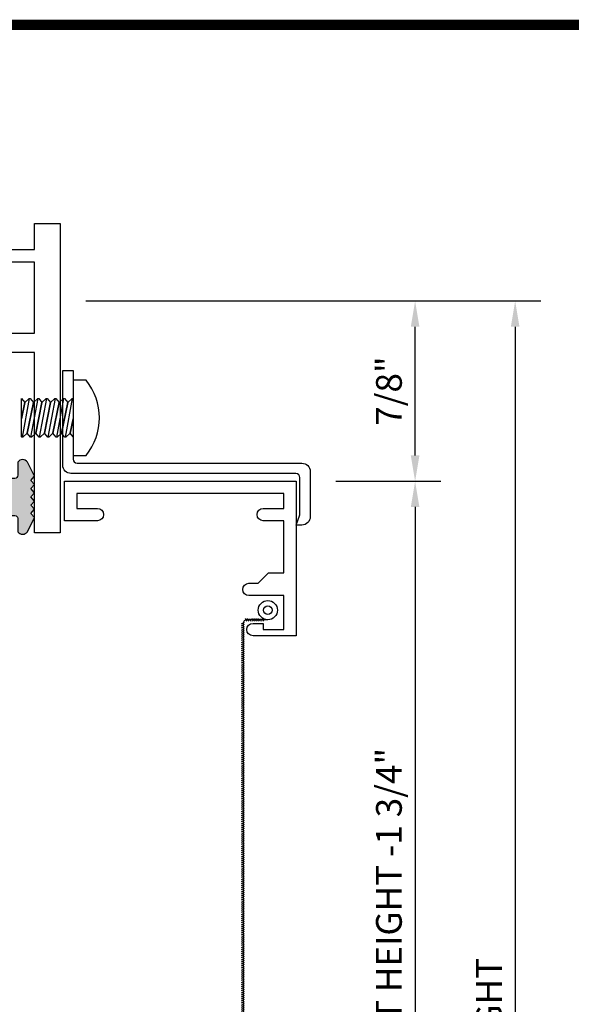
# Model space of a CAD drawing. Units: inches. Extents: x -37 to 186, y -91 to 4.
# Drawn here: x 125 to 128, y -85 to -80 of the extents above; entities that cross this region are included whole.
import ezdxf

# ---------------------------------------------------------------- set-up
doc = ezdxf.new("R2010")
doc.units = ezdxf.units.IN
doc.header["$LTSCALE"] = 0.5
doc.header["$MEASUREMENT"] = 0
for name, color, linetype in [('Dimensions', 3, 'Continuous'), ('FASTENER', 13, 'Continuous'), ('OBJECTS', 6, 'Continuous'), ('VINYL', 6, 'Continuous')]:
    doc.layers.add(name, color=color, linetype=linetype)
doc.styles.add('Arial', font='arial.ttf')
doc.styles.add('Simplex', font='simplex.shx')
doc.dimstyles.new('Standard$0', dxfattribs={"dimtxt": 0.125, "dimasz": 0.125, "dimexe": 0.125, "dimexo": 0.125, "dimgap": 0.0625, "dimtad": 1, "dimdec": 5, "dimzin": 0, "dimdsep": 46, "dimlunit": 5, "dimtxsty": 'Simplex', "dimcen": 0, "dimadec": 1, "dimazin": 2, "dimtfac": 1, "dimtdec": 5, "dimtofl": 0, "dimtmove": 0, "dimatfit": 3, "dimfxl": 1, "dimfrac": 2, "dimtolj": 1, "dimtzin": 0, "dimlwd": -1, "dimlwe": -1, "dimarcsym": 0})

# ---------------------------------------------------------------- blocks, each defined once
blk = doc.blocks.new('*D182')
at = {"layer": 'Defpoints', "color": 0, "transparency": 16777216}
for p in [(125.5881929356521, -81.71731131203866), (125.5881929356521, -89.17368317283103), (127.795219137032, -89.17368317283103)]:
    blk.add_point(p, dxfattribs=at)
at = {"layer": 'Dimensions', "color": 0, "transparency": 16777216}
for p, q in [((125.7131929356521, -81.71731131203866), (127.920219137032, -81.71731131203866)), ((127.795219137032, -81.84231131203866), (127.795219137032, -89.04868317283103)), ((125.7131929356521, -89.17368317283103), (127.920219137032, -89.17368317283103))]:
    blk.add_line(p, q, dxfattribs=at)
for points in [[(127.7743858036987, -81.84231131203866), (127.8160524703653, -81.84231131203866), (127.795219137032, -81.71731131203866)], [(127.7743858036987, -89.04868317283103), (127.8160524703653, -89.04868317283103), (127.795219137032, -89.17368317283103)]]:
    blk.add_solid(points, dxfattribs=at)
at = {"layer": 'Dimensions', "color": 0, "transparency": 16777216, "insert": (127.6680874862816, -85.44549724243488), "char_height": 0.125, "attachment_point": 5, "rotation": 90, "style": 'Arial'}
blk.add_mtext('\\A1;VENT HEIGHT', dxfattribs=at)
blk = doc.blocks.new('*D183')
at = {"layer": 'Defpoints', "color": 0, "transparency": 16777216}
for p in [(126.800821732326, -82.59231131203862), (126.800821732326, -88.29868317283109), (127.3098304041731, -88.29868317283109)]:
    blk.add_point(p, dxfattribs=at)
at = {"layer": 'Dimensions', "color": 0, "transparency": 16777216}
for p, q in [((126.925821732326, -82.59231131203862), (127.4348304041731, -82.59231131203862)), ((127.3098304041731, -82.71731131203862), (127.3098304041731, -88.17368317283109)), ((126.925821732326, -88.29868317283109), (127.4348304041731, -88.29868317283109))]:
    blk.add_line(p, q, dxfattribs=at)
for points in [[(127.2889970708398, -82.71731131203862), (127.3306637375065, -82.71731131203862), (127.3098304041731, -82.59231131203862)], [(127.2889970708398, -88.17368317283109), (127.3306637375065, -88.17368317283109), (127.3098304041731, -88.29868317283109)]]:
    blk.add_solid(points, dxfattribs=at)
at = {"layer": 'Dimensions', "color": 0, "transparency": 16777216, "insert": (127.1826561204078, -85.44549724243488), "char_height": 0.125, "attachment_point": 5, "rotation": 90, "style": 'Arial'}
blk.add_mtext('\\A1;SCREEN HEIGHT = VENT HEIGHT -1 3/4"', dxfattribs=at)
blk = doc.blocks.new('*D175')
at = {"layer": 'Defpoints', "color": 0, "transparency": 16777216}
for p in [(125.5881929356521, -81.71731131203866), (127.3098304041731, -81.71731131203866), (126.800821732326, -82.59231131203862)]:
    blk.add_point(p, dxfattribs=at)
at = {"layer": 'Dimensions', "color": 0, "transparency": 16777216}
for p, q in [((125.7131929356521, -81.71731131203866), (127.4348304041731, -81.71731131203866)), ((127.3098304041731, -82.46731131203862), (127.3098304041731, -81.84231131203866)), ((126.925821732326, -82.59231131203862), (127.4348304041731, -82.59231131203862))]:
    blk.add_line(p, q, dxfattribs=at)
for points in [[(127.2889970708398, -81.84231131203866), (127.3306637375064, -81.84231131203866), (127.3098304041731, -81.71731131203866)], [(127.2889970708398, -82.46731131203862), (127.3306637375064, -82.46731131203862), (127.3098304041731, -82.59231131203862)]]:
    blk.add_solid(points, dxfattribs=at)
at = {"layer": 'Dimensions', "color": 0, "transparency": 16777216, "insert": (127.1826987534227, -82.15481131203866), "char_height": 0.125, "attachment_point": 5, "rotation": 90, "style": 'Arial'}
blk.add_mtext('\\A1;7/8"', dxfattribs=at)
blk = doc.blocks.new('10PPHMS02')
at = {"layer": 'FASTENER'}
blk.add_line((-0.09135435547131054, -0.2500000000000003), (0.09375081666603968, -0.2500000000000003), dxfattribs=at)
blk.add_lwpolyline([(0.183, 0.064), (0.183, 0), (-0.183, 0), (-0.183, 0.064, -0.3497267759562844)], format="xyb", close=True, dxfattribs=at)
for points in [[(-0.09374972777798263, -0.03726802275761432), (0.09374972777798263, -0.002449998128391195), (0.09375081666603968, 0)], [(-0.004829981024299101, -3.469446951953614e-18), (-0.07415586288560883, -0.01398469129588975), (-0.09374863888992557, -0.03481802462922312), (-0.09375081666603968, -0.03971802088600551), (-0.07415586288560883, -0.05565135796255644), (0.07415586288560883, -0.02573332959011571), (0.09374863888992557, -0.004899996256782391), (0.09374972777798263, -0.002449998128391195)], [(-0.09374972777798263, -0.07893468942428095), (0.09374972777798263, -0.04411666479505783), (0.09375081666603968, -0.04166666666666663), (0.07415586288560883, -0.02573332959011571), (-0.07415586288560883, -0.05565135796255644), (-0.09374863888992557, -0.07648469129588975), (-0.09375081666603968, -0.08138468755267214), (-0.07415586288560883, -0.09731802462922312), (0.07415586288560883, -0.06739999625678239), (0.09374863888992557, -0.04656666292344902), (0.09374972777798263, -0.04411666479505783)], [(-0.09135435547131088, -2.949029909160572e-17), (-0.07415586288560883, -0.01398469129588975), (-0.004829981024299212, -3.469446951953614e-18)], [(-0.09374972777798263, -0.1206013560909476), (0.09374972777798263, -0.08578333146172451), (0.09375081666603968, -0.08333333333333331), (0.07415586288560883, -0.06739999625678239), (-0.07415586288560883, -0.09731802462922307), (-0.09374863888992557, -0.1181513579625564), (-0.09375081666603968, -0.1230513542193388), (-0.07415586288560883, -0.1389846912958898), (0.07415586288560883, -0.109066662923449), (0.09374863888992557, -0.0882333295901157), (0.09374972777798263, -0.08578333146172451)], [(-0.09374972777798263, -0.1622680227576142), (0.09374972777798263, -0.1274499981283911), (0.09375081666603968, -0.1249999999999999), (0.07415586288560883, -0.109066662923449), (-0.07415586288560883, -0.1389846912958898), (-0.09374863888992557, -0.159818024629223), (-0.09375081666603968, -0.1647180208860054), (-0.07415586288560883, -0.1806513579625563), (0.07415586288560883, -0.1507333295901155), (0.09374863888992557, -0.1298999962567823), (0.09374972777798263, -0.1274499981283911)], [(-0.09374972777798263, -0.2039346894242809), (0.09374972777798263, -0.1691166647950578), (0.09375081666603968, -0.1666666666666666), (0.07415586288560883, -0.1507333295901155), (-0.07415586288560883, -0.1806513579625563), (-0.09374863888992557, -0.2014846912958898), (-0.09375081666603968, -0.2063846875526721), (-0.07415586288560883, -0.222318024629223), (0.07415586288560883, -0.1923999962567823), (0.09374863888992557, -0.171566662923449), (0.09374972777798263, -0.1691166647950578)], [(-0.09374972777798263, -0.2456013560909475), (0.09374972777798263, -0.2107833314617243), (0.09375081666603968, -0.2083333333333331), (0.07415586288560883, -0.1923999962567823), (-0.07415586288560883, -0.222318024629223), (-0.09374863888992557, -0.2431513579625563), (-0.09375081666603968, -0.2480513542193387), (-0.09135435547131049, -0.2500000000000003)], [(-0.004829981024300545, -0.2500000000000003), (0.07415586288560883, -0.234066662923449), (0.09374863888992557, -0.2132333295901155), (0.09374972777798263, -0.2107833314617243)], [(0.09375081666603968, -0.2499999999999999), (0.09375081666603968, -0.2499999999999999), (0.07415586288560883, -0.234066662923449), (-0.004829981024301155, -0.2500000000000003)]]:
    blk.add_lwpolyline(points, dxfattribs=at)
blk = doc.blocks.new('9006-CLIP')
at = {"linetype": 'Continuous'}
blk.add_lwpolyline([(-0.1075976079999985, -0.04192130155077489, -0.4142135623730754), (-0.0875976079999985, -0.06192130155077447), (-0.0875976079999985, -1.152382812, 0.414213562373095), (-0.04759760799999846, -1.192382812), (0.1724023820000018, -1.192382812, 0.4142140339794066), (0.2124023440000018, -1.15238285), (0.2124023440000018, -1.125), (0.1633014680000016, -1.1423828), (-0.01759765599999819, -1.1423828, -0.414213562373095), (-0.0375976559999982, -1.12238276), (-0.0375976559999982, -0.03192131155077416, 0.4142135623730951), (-0.07759765599999824, 0.008078710449226811), (-0.5375976559999984, 0.008078710449225923), (-0.5375976559999984, -0.041921301550774), (-0.1075975889999983, -0.041921301550774)], format="xyb", dxfattribs=at)
at = {"linetype": 'Continuous', "rotation": 180}
blk.add_blockref('10PPHMS02', (-0.3075975269999984, -0.041921301550774), dxfattribs=at)
blk = doc.blocks.new('SCREEN_WIRE')
at = {"layer": 'VINYL', "linetype": 'Continuous'}
for p, q in [((-0.2651509237780258, 0.05797976349548506), (-0.2512616775935923, 0.06578626258395204)), ((-0.2651509237780258, 0.04797976349548527), (-0.2512616775935923, 0.05578626258395225)), ((-0.2582063006858082, 0.0577036967597202), (-0.2582063006858091, -2.308980244439599)), ((-0.2475644999821123, 0.08464831985193655), (-0.2397580008936453, 0.070759073667503)), ((-0.1380804127209334, 0.07770369675971978), (-0.2382063006858086, 0.07770369675971978)), ((-0.2375644999821125, 0.08464831985193655), (-0.2297580008936455, 0.070759073667503)), ((-0.2275644999821127, 0.08464831985193655), (-0.2197580008936457, 0.070759073667503)), ((-0.2175644999821129, 0.08464831985193655), (-0.2097580008936459, 0.070759073667503)), ((-0.2075644999821114, 0.08464831985193655), (-0.1997580008936444, 0.070759073667503)), ((-0.1975644999821116, 0.08464831985193655), (-0.1897580008936446, 0.070759073667503)), ((-0.1875644999821118, 0.08464831985193655), (-0.1797580008936448, 0.070759073667503)), ((-0.177564499982112, 0.08464831985193655), (-0.169758000893645, 0.070759073667503)), ((-0.1675644999821122, 0.08464831985193655), (-0.1597580008936452, 0.070759073667503)), ((-0.2651509237780258, 0.03797976349548549), (-0.2512616775935923, 0.04578626258395246)), ((-0.2651509237780258, 0.0279797634954857), (-0.2512616775935923, 0.03578626258395268)), ((-0.2651509237780258, 0.01797976349548591), (-0.2512616775935923, 0.02578626258395289)), ((-0.2651509237780258, 0.007979763495484349), (-0.2512616775935923, 0.01578626258395133)), ((-0.2651509237780258, -0.002020236504515438), (-0.2512616775935923, 0.00578626258395154)), ((-0.2651509237780258, -0.01202023650451522), (-0.2512616775935923, -0.004213737416048247)), ((-0.2651509237780258, -0.02202023650451501), (-0.2512616775935923, -0.01421373741604803)), ((-0.2651509237780258, -0.0320202365045148), (-0.2512616775935923, -0.02421373741604782)), ((-0.2651509237780258, -0.04202023650451459), (-0.2512616775935923, -0.03421373741604761)), ((-0.2651509237780258, -0.05202023650451437), (-0.2512616775935923, -0.04421373741604739)), ((-0.2651509237780258, -0.06202023650451416), (-0.2512616775935923, -0.05421373741604718)), ((-0.2651509237780258, -0.07202023650451572), (-0.2512616775935923, -0.06421373741604874)), ((-0.2651509237780258, -0.08202023650451551), (-0.2512616775935923, -0.07421373741604853)), ((-0.2651509237780258, -0.0920202365045153), (-0.2512616775935923, -0.08421373741604832)), ((-0.2651509237780258, -0.1020202365045151), (-0.2512616775935923, -0.0942137374160481)), ((-0.2651509237780258, -0.1120202365045149), (-0.2512616775935923, -0.1042137374160479)), ((-0.2651509237780258, -0.1220202365045147), (-0.2512616775935923, -0.1142137374160477)), ((-0.2651509237780258, -0.1320202365045144), (-0.2512616775935923, -0.1242137374160475)), ((-0.2651509237780258, -0.1420202365045142), (-0.2512616775935923, -0.1342137374160473)), ((-0.2651509237780258, -0.1520202365045158), (-0.2512616775935923, -0.1442137374160488)), ((-0.2651509237780258, -0.1620202365045156), (-0.2512616775935923, -0.1542137374160486)), ((-0.2651509237780258, -0.1720202365045154), (-0.2512616775935923, -0.1642137374160484)), ((-0.2651509237780258, -0.1820202365045152), (-0.2512616775935923, -0.1742137374160482)), ((-0.2651509237780258, -0.1920202365045149), (-0.2512616775935923, -0.184213737416048)), ((-0.2651509237780258, -0.2020202365045147), (-0.2512616775935923, -0.1942137374160477)), ((-0.2651509237780258, -0.2120202365045145), (-0.2512616775935923, -0.2042137374160475)), ((-0.2651509237780258, -0.2220202365045143), (-0.2512616775935923, -0.2142137374160473)), ((-0.2651509237780258, -0.2320202365045159), (-0.2512616775935923, -0.2242137374160489)), ((-0.2651509237780258, -0.2420202365045157), (-0.2512616775935923, -0.2342137374160487)), ((-0.2651509237780258, -0.2520202365045154), (-0.2512616775935923, -0.2442137374160485)), ((-0.2651509237780258, -0.2620202365045152), (-0.2512616775935923, -0.2542137374160482)), ((-0.2651509237780258, -0.272020236504515), (-0.2512616775935923, -0.264213737416048)), ((-0.2651509237780258, -0.2820202365045148), (-0.2512616775935923, -0.2742137374160478)), ((-0.2651509237780258, -0.2920202365045146), (-0.2512616775935923, -0.2842137374160476)), ((-0.2651509237780258, -0.3020202365045144), (-0.2512616775935923, -0.2942137374160474)), ((-0.2651509237780258, -0.3120202365045159), (-0.2512616775935923, -0.304213737416049)), ((-0.2651509237780258, -0.3220202365045157), (-0.2512616775935923, -0.3142137374160487)), ((-0.2651509237780258, -0.3320202365045155), (-0.2512616775935923, -0.3242137374160485)), ((-0.2651509237780258, -0.3420202365045153), (-0.2512616775935923, -0.3342137374160483)), ((-0.2651509237780258, -0.3520202365045151), (-0.2512616775935923, -0.3442137374160481)), ((-0.2651509237780258, -0.3620202365045149), (-0.2512616775935923, -0.3542137374160479)), ((-0.2651509237780258, -0.3720202365045147), (-0.2512616775935923, -0.3642137374160477)), ((-0.2651509237780258, -0.3820202365045144), (-0.2512616775935923, -0.3742137374160475)), ((-0.2651509237780258, -0.392020236504516), (-0.2512616775935923, -0.384213737416049)), ((-0.2651509237780258, -0.4020202365045158), (-0.2512616775935923, -0.3942137374160488)), ((-0.2651509237780258, -0.4120202365045156), (-0.2512616775935923, -0.4042137374160486)), ((-0.2651509237780258, -0.4220202365045154), (-0.2512616775935923, -0.4142137374160484)), ((-0.2651509237780258, -0.4320202365045152), (-0.2512616775935923, -0.4242137374160482)), ((-0.2651509237780258, -0.4420202365045149), (-0.2512616775935923, -0.434213737416048)), ((-0.2651509237780258, -0.4520202365045147), (-0.2512616775935923, -0.4442137374160477)), ((-0.2651509237780258, -0.4620202365045145), (-0.2512616775935923, -0.4542137374160475)), ((-0.2651509237780258, -0.4720202365045161), (-0.2512616775935923, -0.4642137374160491)), ((-0.2651509237780258, -0.4820202365045159), (-0.2512616775935923, -0.4742137374160489)), ((-0.2651509237780258, -0.4920202365045157), (-0.2512616775935923, -0.4842137374160487)), ((-0.2651509237780258, -0.5020202365045154), (-0.2512616775935923, -0.4942137374160485)), ((-0.2651509237780258, -0.5120202365045152), (-0.2512616775935923, -0.5042137374160482)), ((-0.2651509237780258, -0.522020236504515), (-0.2512616775935923, -0.514213737416048)), ((-0.2651509237780258, -0.5320202365045148), (-0.2512616775935923, -0.5242137374160478)), ((-0.2651509237780258, -0.5420202365045146), (-0.2512616775935923, -0.5342137374160476)), ((-0.2651509237780258, -0.5520202365045144), (-0.2512616775935923, -0.5442137374160474)), ((-0.2651509237780258, -0.5620202365045159), (-0.2512616775935923, -0.554213737416049)), ((-0.2651509237780258, -0.5720202365045157), (-0.2512616775935923, -0.5642137374160487)), ((-0.2651509237780258, -0.5820202365045155), (-0.2512616775935923, -0.5742137374160485)), ((-0.2651509237780258, -0.5920202365045153), (-0.2512616775935923, -0.5842137374160483)), ((-0.2651509237780258, -0.6020202365045151), (-0.2512616775935923, -0.5942137374160481)), ((-0.2651509237780258, -0.6120202365045149), (-0.2512616775935923, -0.6042137374160479)), ((-0.2651509237780258, -0.6220202365045147), (-0.2512616775935923, -0.6142137374160477)), ((-0.2651509237780258, -0.6320202365045162), (-0.2512616775935923, -0.6242137374160492)), ((-0.2651509237780258, -0.642020236504516), (-0.2512616775935923, -0.634213737416049)), ((-0.2651509237780258, -0.6520202365045158), (-0.2512616775935923, -0.6442137374160488)), ((-0.2651509237780258, -0.6620202365045156), (-0.2512616775935923, -0.6542137374160486)), ((-0.2651509237780258, -0.6720202365045154), (-0.2512616775935923, -0.6642137374160484)), ((-0.2651509237780258, -0.6820202365045152), (-0.2512616775935923, -0.6742137374160482)), ((-0.2651509237780258, -0.6920202365045149), (-0.2512616775935923, -0.684213737416048)), ((-0.2651509237780258, -0.7020202365045147), (-0.2512616775935923, -0.6942137374160477)), ((-0.2651509237780258, -0.7120202365045145), (-0.2512616775935923, -0.7042137374160475)), ((-0.2651509237780258, -0.7220202365045161), (-0.2512616775935923, -0.7142137374160491)), ((-0.2651509237780258, -0.7320202365045159), (-0.2512616775935923, -0.7242137374160489)), ((-0.2651509237780258, -0.7420202365045157), (-0.2512616775935923, -0.7342137374160487)), ((-0.2651509237780258, -0.7520202365045154), (-0.2512616775935923, -0.7442137374160485)), ((-0.2651509237780258, -0.7620202365045152), (-0.2512616775935923, -0.7542137374160482)), ((-0.2651509237780258, -0.772020236504515), (-0.2512616775935923, -0.764213737416048)), ((-0.2651509237780258, -0.7820202365045148), (-0.2512616775935923, -0.7742137374160478)), ((-0.2651509237780258, -0.7920202365045164), (-0.2512616775935923, -0.7842137374160494)), ((-0.2651509237780258, -0.8020202365045161), (-0.2512616775935923, -0.7942137374160492)), ((-0.2651509237780258, -0.8120202365045159), (-0.2512616775935923, -0.804213737416049)), ((-0.2651509237780258, -0.8220202365045157), (-0.2512616775935923, -0.8142137374160487)), ((-0.2651509237780258, -0.8320202365045155), (-0.2512616775935923, -0.8242137374160485)), ((-0.2651509237780258, -0.8420202365045153), (-0.2512616775935923, -0.8342137374160483)), ((-0.2651509237780258, -0.8520202365045151), (-0.2512616775935923, -0.8442137374160481)), ((-0.2651509237780258, -0.8620202365045149), (-0.2512616775935923, -0.8542137374160479)), ((-0.2651509237780258, -0.8720202365045147), (-0.2512616775935923, -0.8642137374160477)), ((-0.2651509237780258, -0.8820202365045162), (-0.2512616775935923, -0.8742137374160492)), ((-0.2651509237780258, -0.892020236504516), (-0.2512616775935923, -0.884213737416049)), ((-0.2651509237780258, -0.9020202365045158), (-0.2512616775935923, -0.8942137374160488)), ((-0.2651509237780258, -0.9120202365045156), (-0.2512616775935923, -0.9042137374160486)), ((-0.2651509237780258, -0.9220202365045154), (-0.2512616775935923, -0.9142137374160484)), ((-0.2651509237780258, -0.9320202365045152), (-0.2512616775935923, -0.9242137374160482)), ((-0.2651509237780258, -0.9420202365045149), (-0.2512616775935923, -0.934213737416048)), ((-0.2651509237780258, -0.9520202365045165), (-0.2512616775935923, -0.9442137374160495)), ((-0.2651509237780258, -0.9620202365045163), (-0.2512616775935923, -0.9542137374160493)), ((-0.2651509237780258, -0.9720202365045161), (-0.2512616775935923, -0.9642137374160491)), ((-0.2651509237780258, -0.9820202365045159), (-0.2512616775935923, -0.9742137374160489)), ((-0.2651509237780258, -0.9920202365045157), (-0.2512616775935923, -0.9842137374160487)), ((-0.2651509237780258, -1.002020236504515), (-0.2512616775935923, -0.9942137374160485)), ((-0.2651509237780258, -1.012020236504515), (-0.2512616775935923, -1.004213737416048)), ((-0.2651509237780258, -1.022020236504515), (-0.2512616775935923, -1.014213737416048)), ((-0.2651509237780258, -1.032020236504515), (-0.2512616775935923, -1.024213737416048)), ((-0.2651509237780258, -1.042020236504516), (-0.2512616775935923, -1.034213737416049)), ((-0.2651509237780258, -1.052020236504516), (-0.2512616775935923, -1.044213737416049)), ((-0.2651509237780258, -1.062020236504516), (-0.2512616775935923, -1.054213737416049)), ((-0.2651509237780258, -1.072020236504516), (-0.2512616775935923, -1.064213737416049)), ((-0.2651509237780258, -1.082020236504516), (-0.2512616775935923, -1.074213737416049)), ((-0.2651509237780258, -1.092020236504515), (-0.2512616775935923, -1.084213737416048)), ((-0.2651509237780258, -1.102020236504515), (-0.2512616775935923, -1.094213737416048)), ((-0.2651509237780258, -1.112020236504517), (-0.2512616775935923, -1.10421373741605)), ((-0.2651509237780258, -1.122020236504516), (-0.2512616775935923, -1.114213737416049)), ((-0.2651509237780258, -1.132020236504516), (-0.2512616775935923, -1.124213737416049)), ((-0.2651509237780258, -1.142020236504516), (-0.2512616775935923, -1.134213737416049)), ((-0.2651509237780258, -1.152020236504516), (-0.2512616775935923, -1.144213737416049)), ((-0.2651509237780258, -1.162020236504516), (-0.2512616775935923, -1.154213737416049)), ((-0.2651509237780258, -1.172020236504515), (-0.2512616775935923, -1.164213737416048)), ((-0.2651509237780258, -1.182020236504515), (-0.2512616775935923, -1.174213737416048)), ((-0.2651509237780258, -1.192020236504515), (-0.2512616775935923, -1.184213737416048)), ((-0.2651509237780258, -1.202020236504517), (-0.2512616775935923, -1.19421373741605)), ((-0.2651509237780258, -1.212020236504516), (-0.2512616775935923, -1.204213737416049)), ((-0.2651509237780258, -1.222020236504516), (-0.2512616775935923, -1.214213737416049)), ((-0.2651509237780258, -1.232020236504516), (-0.2512616775935923, -1.224213737416049)), ((-0.2651509237780258, -1.242020236504516), (-0.2512616775935923, -1.234213737416049)), ((-0.2651509237780258, -1.252020236504515), (-0.2512616775935923, -1.244213737416048)), ((-0.2651509237780258, -1.262020236504515), (-0.2512616775935923, -1.254213737416048)), ((-0.2651509237780258, -1.272020236504517), (-0.2512616775935923, -1.26421373741605)), ((-0.2651509237780258, -1.282020236504517), (-0.2512616775935923, -1.27421373741605)), ((-0.2651509237780258, -1.292020236504516), (-0.2512616775935923, -1.284213737416049)), ((-0.2651509237780258, -1.302020236504516), (-0.2512616775935923, -1.294213737416049)), ((-0.2651509237780258, -1.312020236504516), (-0.2512616775935923, -1.304213737416049)), ((-0.2651509237780258, -1.322020236504516), (-0.2512616775935923, -1.314213737416049)), ((-0.2651509237780258, -1.332020236504516), (-0.2512616775935923, -1.324213737416049)), ((-0.2651509237780258, -1.342020236504515), (-0.2512616775935923, -1.334213737416048)), ((-0.2651509237780258, -1.352020236504515), (-0.2512616775935923, -1.344213737416048)), ((-0.2651509237780258, -1.362020236504517), (-0.2512616775935923, -1.35421373741605)), ((-0.2651509237780258, -1.372020236504516), (-0.2512616775935923, -1.364213737416049)), ((-0.2651509237780258, -1.382020236504516), (-0.2512616775935923, -1.374213737416049)), ((-0.2651509237780258, -1.392020236504516), (-0.2512616775935923, -1.384213737416049)), ((-0.2651509237780258, -1.402020236504516), (-0.2512616775935923, -1.394213737416049)), ((-0.2651509237780258, -1.412020236504516), (-0.2512616775935923, -1.404213737416049)), ((-0.2651509237780258, -1.422020236504515), (-0.2512616775935923, -1.414213737416048)), ((-0.2651509237780258, -1.432020236504517), (-0.2512616775935923, -1.42421373741605)), ((-0.2651509237780258, -1.442020236504517), (-0.2512616775935923, -1.43421373741605)), ((-0.2651509237780258, -1.452020236504517), (-0.2512616775935923, -1.44421373741605)), ((-0.2651509237780258, -1.462020236504516), (-0.2512616775935923, -1.454213737416049)), ((-0.2651509237780258, -1.472020236504516), (-0.2512616775935923, -1.464213737416049)), ((-0.2651509237780258, -1.482020236504516), (-0.2512616775935923, -1.474213737416049)), ((-0.2651509237780258, -1.492020236504516), (-0.2512616775935923, -1.484213737416049)), ((-0.2651509237780258, -1.502020236504515), (-0.2512616775935923, -1.494213737416048)), ((-0.2651509237780258, -1.512020236504515), (-0.2512616775935923, -1.504213737416048)), ((-0.2651509237780258, -1.522020236504517), (-0.2512616775935923, -1.51421373741605)), ((-0.2651509237780258, -1.532020236504517), (-0.2512616775935923, -1.52421373741605)), ((-0.2651509237780258, -1.542020236504516), (-0.2512616775935923, -1.534213737416049)), ((-0.2651509237780258, -1.552020236504516), (-0.2512616775935923, -1.544213737416049)), ((-0.2651509237780258, -1.562020236504516), (-0.2512616775935923, -1.554213737416049)), ((-0.2651509237780258, -1.572020236504516), (-0.2512616775935923, -1.564213737416049)), ((-0.2651509237780258, -1.582020236504516), (-0.2512616775935923, -1.574213737416049)), ((-0.2651509237780258, -1.592020236504517), (-0.2512616775935923, -1.58421373741605)), ((-0.2651509237780258, -1.602020236504517), (-0.2512616775935923, -1.59421373741605)), ((-0.2651509237780258, -1.612020236504517), (-0.2512616775935923, -1.60421373741605)), ((-0.2651509237780258, -1.622020236504516), (-0.2512616775935923, -1.614213737416049)), ((-0.2651509237780258, -1.632020236504516), (-0.2512616775935923, -1.624213737416049)), ((-0.2651509237780258, -1.642020236504516), (-0.2512616775935923, -1.634213737416049)), ((-0.2651509237780258, -1.652020236504516), (-0.2512616775935923, -1.644213737416049)), ((-0.2651509237780258, -1.662020236504516), (-0.2512616775935923, -1.654213737416049)), ((-0.2651509237780258, -1.672020236504515), (-0.2512616775935923, -1.664213737416048)), ((-0.2651509237780258, -1.682020236504517), (-0.2512616775935923, -1.67421373741605)), ((-0.2651509237780258, -1.692020236504517), (-0.2512616775935923, -1.68421373741605)), ((-0.2651509237780258, -1.702020236504517), (-0.2512616775935923, -1.69421373741605)), ((-0.2651509237780258, -1.712020236504516), (-0.2512616775935923, -1.704213737416049)), ((-0.2651509237780258, -1.722020236504516), (-0.2512616775935923, -1.714213737416049)), ((-0.2651509237780258, -1.732020236504516), (-0.2512616775935923, -1.724213737416049)), ((-0.2651509237780258, -1.742020236504516), (-0.2512616775935923, -1.734213737416049)), ((-0.2651509237780258, -1.752020236504517), (-0.2512616775935923, -1.74421373741605)), ((-0.2651509237780258, -1.762020236504517), (-0.2512616775935923, -1.75421373741605)), ((-0.2651509237780258, -1.772020236504517), (-0.2512616775935923, -1.76421373741605)), ((-0.2651509237780258, -1.782020236504517), (-0.2512616775935923, -1.77421373741605)), ((-0.2651509237780258, -1.792020236504516), (-0.2512616775935923, -1.784213737416049)), ((-0.2651509237780258, -1.802020236504516), (-0.2512616775935923, -1.794213737416049)), ((-0.2651509237780258, -1.812020236504516), (-0.2512616775935923, -1.804213737416049)), ((-0.2651509237780258, -1.822020236504516), (-0.2512616775935923, -1.814213737416049)), ((-0.2651509237780258, -1.832020236504516), (-0.2512616775935923, -1.824213737416049)), ((-0.2651509237780258, -1.842020236504517), (-0.2512616775935923, -1.83421373741605)), ((-0.2651509237780258, -1.852020236504517), (-0.2512616775935923, -1.84421373741605)), ((-0.2651509237780258, -1.862020236504517), (-0.2512616775935923, -1.85421373741605)), ((-0.2651509237780258, -1.872020236504516), (-0.2512616775935923, -1.864213737416049)), ((-0.2651509237780258, -1.882020236504516), (-0.2512616775935923, -1.874213737416049)), ((-0.2651509237780258, -1.892020236504516), (-0.2512616775935923, -1.884213737416049)), ((-0.2651509237780258, -1.902020236504516), (-0.2512616775935923, -1.894213737416049)), ((-0.2651509237780258, -1.912020236504517), (-0.2512616775935923, -1.90421373741605)), ((-0.2651509237780258, -1.922020236504517), (-0.2512616775935923, -1.91421373741605)), ((-0.2651509237780258, -1.932020236504517), (-0.2512616775935923, -1.92421373741605)), ((-0.2651509237780258, -1.942020236504517), (-0.2512616775935923, -1.93421373741605)), ((-0.2651509237780258, -1.952020236504517), (-0.2512616775935923, -1.94421373741605)), ((-0.2651509237780258, -1.962020236504516), (-0.2512616775935923, -1.954213737416049)), ((-0.2651509237780258, -1.972020236504516), (-0.2512616775935923, -1.964213737416049)), ((-0.2651509237780258, -1.982020236504516), (-0.2512616775935923, -1.974213737416049)), ((-0.2651509237780258, -1.992020236504516), (-0.2512616775935923, -1.984213737416049)), ((-0.2651509237780258, -2.002020236504515), (-0.2512616775935923, -1.994213737416048)), ((-0.2651509237780258, -2.012020236504515), (-0.2512616775935923, -2.004213737416048)), ((-0.2651509237780258, -2.022020236504515), (-0.2512616775935923, -2.014213737416048)), ((-0.2651509237780258, -2.032020236504515), (-0.2512616775935923, -2.024213737416048)), ((-0.2651509237780258, -2.042020236504515), (-0.2512616775935923, -2.034213737416048)), ((-0.2651509237780258, -2.052020236504514), (-0.2512616775935923, -2.044213737416047)), ((-0.2651509237780258, -2.062020236504514), (-0.2512616775935923, -2.054213737416047)), ((-0.2651509237780258, -2.072020236504514), (-0.2512616775935923, -2.064213737416047)), ((-0.2651509237780258, -2.082020236504514), (-0.2512616775935923, -2.074213737416047)), ((-0.2651509237780258, -2.092020236504514), (-0.2512616775935923, -2.084213737416047)), ((-0.2651509237780258, -2.102020236504513), (-0.2512616775935923, -2.094213737416046)), ((-0.2651509237780258, -2.112020236504513), (-0.2512616775935923, -2.104213737416046)), ((-0.2651509237780258, -2.122020236504513), (-0.2512616775935923, -2.114213737416046)), ((-0.2651509237780258, -2.132020236504513), (-0.2512616775935923, -2.124213737416046)), ((-0.2651509237780258, -2.142020236504512), (-0.2512616775935923, -2.134213737416045)), ((-0.2651509237780258, -2.152020236504512), (-0.2512616775935923, -2.144213737416045)), ((-0.2651509237780258, -2.162020236504512), (-0.2512616775935923, -2.154213737416045)), ((-0.2651509237780258, -2.172020236504512), (-0.2512616775935923, -2.164213737416045)), ((-0.2651509237780258, -2.182020236504512), (-0.2512616775935923, -2.174213737416045)), ((-0.2651509237780258, -2.192020236504511), (-0.2512616775935923, -2.184213737416044)), ((-0.2651509237780258, -2.202020236504511), (-0.2512616775935923, -2.194213737416044)), ((-0.2651509237780258, -2.212020236504511), (-0.2512616775935923, -2.204213737416044)), ((-0.2651509237780258, -2.222020236504511), (-0.2512616775935923, -2.214213737416044)), ((-0.2651509237780258, -2.232020236504511), (-0.2512616775935923, -2.224213737416044)), ((-0.2651509237780258, -2.24202023650451), (-0.2512616775935923, -2.234213737416043)), ((-0.2651509237780258, -2.25202023650451), (-0.2512616775935923, -2.244213737416043)), ((-0.2651509237780258, -2.26202023650451), (-0.2512616775935923, -2.254213737416043)), ((-0.2651509237780258, -2.27202023650451), (-0.2512616775935923, -2.264213737416043)), ((-0.2651509237780258, -2.282020236504509), (-0.2512616775935923, -2.274213737416042)), ((-0.2651509237780258, -2.292020236504509), (-0.2512616775935923, -2.284213737416042)), ((-0.2651509237780258, -2.302020236504509), (-0.2512616775935923, -2.294213737416042)), ((-0.2651509237780258, -2.312020236504509), (-0.2512616775935923, -2.304213737416042))]:
    blk.add_line(p, q, dxfattribs=at)
for radius in [0.04660776567691016, 0.04660776567691016, 0.02160776567691016]:
    blk.add_circle((-0.1380804127209334, 0.1243114624366299), radius, dxfattribs=at)
blk.add_arc((-0.2382063006858086, 0.0577036967597202), 0.02, 90, 180, dxfattribs=at)
blk = doc.blocks.new('9006-WIRE')
at = {"linetype": 'Continuous', "xscale": -1}
blk.add_blockref('SCREEN_WIRE', (2.220446049250313e-16, -2.220446049250313e-16), dxfattribs=at)
blk = doc.blocks.new('E9006')
blk.add_lwpolyline([(0.3630000000000013, 0.8950000000000014, -0.9999999999999999), (0.302999999999999, 0.8950000000000014), (0.3030000000000008, 0.939999999999996), (0.2529999999999983, 0.990000000000002), (0.2529999999999983, 1.065000000000001), (1.77635683940025e-15, 1.065000000000001), (-1.77635683940025e-15, 0.9650000000000016, -0.9999999999999999), (-0.0600000000000005, 0.9650000000000016), (-0.06000000000000227, 1.065000000000001), (-0.1319999999999997, 1.065000000000001), (-0.1319999999999997, 0.05999999999999961), (-0.06000000000000227, 0.05999999999999961), (-0.0600000000000005, 0.1600000000000019, -0.9999999999999999), (-1.77635683940025e-15, 0.1600000000000019), (0, 0), (-0.1920000000000019, 1.77635683940025e-15), (-0.1920000000000002, 1.125000000000002), (0.5579999999999998, 1.125000000000002), (0.557999999999998, 0.9149999999999991, -0.9999999999999999), (0.4979999999999993, 0.9149999999999991), (0.4979999999999993, 0.9650000000000016), (0.5280000000000005, 0.9650000000000016), (0.5280000000000005, 1.065000000000001), (0.3629999999999995, 1.065000000000003)], format="xyb", close=True)
blk = doc.blocks.new('IB-2807')
at = {"color": 13, "ltscale": 0.5}
blk.add_lwpolyline([(-0.2916564662711636, -0.08221665809074707, -0.4073799803307416), (-0.2719768496507555, -0.06299199999999772), (0.1736830829841409, -0.06299200000000482, -0.4073799803307085), (0.1933626996045632, -0.08221665809075418), (0.2007870000001049, -0.3996055000000069, 1.000000000000142), (0.2322830000000948, -0.3996055000000034), (0.2397073003956365, -0.08221665809075063, -0.4073799803307408), (0.2593869170160588, -0.06299200000000127), (0.3814491121870418, -0.06299200000000482, -0.2586175843558856), (0.4482244192783966, -0.1000061571342847), (0.4812940614538377, -0.1529286473706719, 0.2586175843559083), (0.5480693685451996, -0.1899428045049518), (0.5683500338383993, -0.1899428045049518, -0.131652055654937), (0.5840979864426572, -0.1941624410234706), (0.638038949121686, -0.2253051453753194, 0.1316520556549324), (0.6419759372727469, -0.2263600545049513), (0.6535419999999306, -0.2263600545049513, 0.414213562373095), (0.6692899999999327, -0.210612054504951), (0.6692899999999327, -0.1791158182849486, 0.414213562373095), (0.657478999999924, -0.1673048182849506), (0.6511986081195147, -0.1673048182849488, -1.6961298002934), (0.6511980673190436, -0.1259661923009467), (0.657478999999924, -0.1259661923009485, 0.414213562373095), (0.6692899999999327, -0.1141551923009487), (0.6692899999999327, -0.08265955450495355, 0.414213562373095), (0.6535419999999306, -0.06691155450495145), (0.6419756074417791, -0.06691155450495145, 0.1316530737711172), (0.6380385919933644, -0.06796647939471967), (0.584098264467201, -0.099109104945871, -0.1316530737712209), (0.5683502026735425, -0.103328804504951), (0.5649722946239564, -0.103328804504951, -0.258617584355875), (0.5315846410782825, -0.08482172593781456), (0.4901466503536653, -0.0185070785671364, 0.2586175843558927), (0.4567589968079915, 0), (-0.3367232145247385, 0, -0.2134217652834673), (-0.3425921476096931, 0.002624666666665831, 0.4472135955000521), (-0.3660678799494832, 0.002624666666665831, -0.2134217652834543), (-0.3719368130344236, 0), (-0.4567589968079915, 0, 0.2586175843559007), (-0.4901466503536653, -0.01850707856713996), (-0.5315846410782825, -0.08482172593781456, -0.2586175843558749), (-0.5649722946239564, -0.103328804504951), (-0.5683501043609098, -0.103328804504951, -0.1316524644635349), (-0.5840981008084896, -0.09910914267353732), (-0.6380388084508226, -0.06796646996280131, 0.1316524644635058), (-0.6419758075627158, -0.0669115545049479), (-0.6535420275590695, -0.0669115545049479, 0.414213562373095), (-0.6692900275590716, -0.08265955450494644), (-0.6692900275590716, -0.1141551923009452, 0.4142135623731504), (-0.6574790275590701, -0.1259661923009467), (-0.6511981233421977, -0.1259661923009467, -1.696130134016092), (-0.6511986143318964, -0.1673048143479487), (-0.6574790275590701, -0.167304814347947, 0.414213562373095), (-0.6692900275590716, -0.1791158143479468), (-0.6692900275590716, -0.2106120230089488, 0.414213562373095), (-0.6535420275590695, -0.2263600230089473), (-0.6419758086373548, -0.2263600230089455, 0.1316525292357516), (-0.638038807788817, -0.2253051065484382), (-0.5840981951074227, -0.1941624703469884, -0.1316525292358009), (-0.5683501917132432, -0.1899428045049518), (-0.5480693685451996, -0.1899428045049518, 0.2586175843558967), (-0.4812940614538377, -0.1529286473706719), (-0.4482244192783895, -0.1000061571342741, -0.2586175843559043), (-0.3814491121870276, -0.06299199999999772), (-0.3576806836826592, -0.06299199999999772, -0.4073799803307417), (-0.338001067062244, -0.08221665809074707), (-0.3305767666667094, -0.3996055000000069, 1.000000000000142), (-0.2990807666667052, -0.3996055000000034)], format="xyb", close=True, dxfattribs=at)
for centre, radius in [((-0.6397625275590713, -0.1466356391509436), 0.02362199999999978), ((0.6397624999999323, -0.1466356548989385), 0.02362199999999975)]:
    blk.add_circle(centre, radius, dxfattribs=at)
blk = doc.blocks.new('T30121')
for points in [[(0.8304183209735996, 0.3848431275683026, 0.5773502691897564), (0.8481348209736055, 0.3746145015242064), (0.9099800207180806, 0.4103208442447652, 0.1826758136818114), (0.9135061708458352, 0.4146296959800253, -0.849635366392467), (0.9288433209735985, 0.4121194636858974), (0.9288400046578573, 0.2128806407082067, -0.849635366392477), (0.913502854530094, 0.2103704084140716, 0.182675813681714), (0.9099767044023253, 0.2146792601493459), (0.848131504657843, 0.2503856028699047, 0.5773502691895462), (0.8304150046578513, 0.2401569768258014), (0.8304183209735925, 0.06245116006521556, 1.526198365857429), (0.8450027924006847, 0.06131740190039636), (0.8968995592468829, 0.1031927718747383, 0.2679491924311116), (0.899734183376637, 0.1105388613144527, -0.7332303362622317), (0.9131870289865063, 0.1172169036688473), (1.009508926057094, 0.01712354491631629, -0.6681786379192202), (1.003684127770995, 0.003791126185973326), (0.9146162268685885, 0.005501360831118518, -0.1989123673796302), (0.9090937582112417, 0.007914071279309098), (0.9032157433558368, 0.01402223845175854, 0.2914734195860816), (0.8949915826755444, 0.01601187657335146), (0.8124550004795026, 0.0005314520420398594, -0.04638501122915426), (0.8067402506575405, 1.678059504683915e-07), (0.7366650046578513, 2.102423806604747e-06), (0.7366650046578584, 0.1250000378975713), (0.5558325023293307, 0.1250000388394881), (0.5558325023293307, 0.1875000388394241), (0.7366650046578513, 0.1875000378975216), (0.7366650093157006, 0.5312479897005105), (0.12500000000081, 0.5312480021745074), (0.12500000000081, 0.1875000503767836), (0.3058325023293307, 0.1875000513187004), (0.3058325023293307, 0.1250000296773379), (0.1250000000008029, 0.1250000287354212), (0.1250000000007958, -1.4210854715202e-14), (0, 0), (0, 1.50000005037684), (0.1252500000017704, 1.50000005037684), (0.1252500000017704, 0.6249980019702832), (0.8067402506575405, 0.6249999365881536, -0.04638501122915426), (0.8124550004795026, 0.6244686523520642), (0.8949915826755444, 0.6089882278207526, 0.2914734195860816), (0.9032157433558368, 0.6109778659423455), (0.9090937582112417, 0.6170860331147949, -0.1989123673796302), (0.9146162268685885, 0.6194987435629855), (1.003684127770995, 0.6212089782081307, -0.6681786379192202), (1.009508926057094, 0.6078765594777877), (0.9131870289865063, 0.5077832007252567, -0.7332303362622317), (0.899734183376637, 0.5144612430796514, 0.2679491924311116), (0.8968995592468829, 0.5218073325193657), (0.8450027924006847, 0.5636827024937077, 1.526198365857429), (0.8304183209735925, 0.5625489443288885)], [(3, 0.7500000503767765), (3, -1.4210854715202e-14), (2.874999999999218, -1.4210854715202e-14), (2.874999999999226, 0.1250000503768334), (2.709807503173138, 0.1250000563290499), (2.709807501400405, 0.1875000503799313), (2.874999999999233, 0.1875000503767836), (2.874999999999226, 0.5312480024245616), (2.662685004526651, 0.5312479977420281), (2.662685004526651, 0.4687480023309831), (2.263364999859938, 0.4687480021745003), (2.263364999953311, 0.1875000682365808), (2.459807503173138, 0.1875000741887973), (2.459807503173138, 0.1250000503757889), (2.263364999953311, 0.1250000444235724), (2.263364999953318, 2.102332253173245e-06), (2.193293070269377, 1.678059504683915e-07, -0.04638501122915426), (2.187578320447415, 0.0005314520420398594), (2.105041738251373, 0.01601187657335146, 0.2914734195860816), (2.09681757757108, 0.01402223845175854), (2.090939562715675, 0.007914071279309098, -0.1989123673796302), (2.085417094058329, 0.005501360831118518), (1.996349193155922, 0.003791126185973326, -0.6681786379192202), (1.990524394869823, 0.01712354491631629), (2.086846291940411, 0.1172169036688473, -0.7332303362622317), (2.10029913755028, 0.1105388613144527, 0.2679491924311116), (2.103133761680034, 0.1031927718747383), (2.155030528526233, 0.06131740190039636, 1.526198365857429), (2.169614999953325, 0.06245116006521556), (2.169618316269066, 0.2401569768257943, 0.577350269189446), (2.151901816269074, 0.2503856028698976), (2.090056616524592, 0.2146792601493388, 0.1826758136817141), (2.086530466396823, 0.2103704084140645, -0.8496353663924768), (2.07119331626906, 0.2128806407082067), (2.071189999953319, 0.4121194636858903, -0.849635366392467), (2.086527150081082, 0.4146296959800253, 0.1826758136818116), (2.090053300208837, 0.4103208442447652), (2.151898499953312, 0.3746145015242064, 0.5773502691897564), (2.169614999953311, 0.3848431275683026), (2.169614999953325, 0.5625489443288885, 1.526198365857429), (2.155030528526233, 0.5636827024937077), (2.103133761680034, 0.5218073325193657, 0.2679491924311116), (2.10029913755028, 0.5144612430796514, -0.7332303362622317), (2.086846291940411, 0.5077832007252567), (1.990524394869823, 0.6078765594777877, -0.6681786379192202), (1.996349193155922, 0.6212089782081307), (2.085417094058329, 0.6194987435629855, -0.1989123673796302), (2.090939562715675, 0.6170860331147949), (2.09681757757108, 0.6109778659423455, 0.2914734195860816), (2.105041738251373, 0.6089882278207526), (2.187578320447415, 0.6244686523520642, -0.04638501122915426), (2.193293070269377, 0.6249999365881536), (2.325364515102635, 0.6249995616630883), (2.263364999906628, 0.5625000503767694), (2.568964999906427, 0.5625000503767694), (2.568964999906427, 0.6250000945100069), (2.9375, 0.6250000945100069), (2.9375, 0.6728579147530596), (2.877428932188195, 0.7329289825649212, -0.6681786379191457), (2.884500000000116, 0.7500000503767765)]]:
    blk.add_lwpolyline(points, format="xyb", close=True)
blk.add_blockref('IB-2807', (1.500023343828133, 0.6077338746571002))
at = {"rotation": 180}
blk.add_blockref('IB-2807', (1.500023343828133, 0.01726622973700387), dxfattribs=at)
blk = doc.blocks.new('TR-6418E')
at = {"layer": 'VINYL'}
h = blk.add_hatch(dxfattribs=at)
h.set_pattern_fill('AR-CONC', color=2)
h.set_pattern_definition([(49.99999999999999, (-128.7063561248717, 34.4316526462555), (7.172601826007535, -0.6275213498259511), [0.75, -8.25]), (355, (-128.7063561248717, 34.4316526462555), (-1.38751333613, 7.521921337000118), [0.6, -6.6]), (100.45144446, (-128.1086393148717, 34.3793592062555), (5.78508846727112, 6.894399909686294), [0.6374019199999995, -7.011421119999996]), (46.18420000000001, (-128.7063561248717, 36.4316526462555), (10.67241330671572, -1.655192807930765), [1.125, -12.375]), (96.63563549, (-127.8169886748717, 36.2937195762555), (9.346619456742284, 9.741186007745505), [0.95610342, -10.5171376]), (351.1841639899999, (-128.7063561248717, 36.4316526462555), (9.346619450547731, 9.741186002699902), [0.9, -9.90000001]), (21, (-127.7063561248717, 35.9316526462555), (5.969070521184617, -4.026188906653388), [0.75, -8.25]), (326.0000000000001, (-127.7063561248717, 35.9316526462555), (2.433153319215817, 7.25150045046853), [0.6, -6.6]), (71.45144474, (-127.2089335848717, 35.5961369062555), (8.402223767299711, 3.225311528063538), [0.6374019000000001, -7.01142112]), (37.50000000000001, (-128.7063561248717, 34.4316526462555), (0.1215985531729067, 3.328938538313115), [0, -6.52, 0, -6.7, 0, -6.625]), (7.499999999999999, (-128.7063561248717, 34.4316526462555), (2.630695374421486, 3.944117118823602), [0, -3.82, 0, -6.37, 0, -2.525]), (327.5, (-130.9363561248717, 34.4316526462555), (5.33822436172409, -0.2255487173437976), [0, -2.5, 0, -7.8, 0, -10.35]), (317.5, (-131.9363561248717, 34.4316526462555), (5.831861693423862, 1.001049823323177), [0, -3.25, 0, -5.18, 0, -7.35])])
edge = h.paths.add_edge_path()
edge.add_line((0.09000000000000341, 0.08799999999997965), (0.09000000000000341, 0.05499999999996419))
edge.add_line((0.09000000000000341, 0.05499999999996419), (0.1150000000000091, 0.05499999999999261))
edge.add_arc((0.1150000000000091, 0.02750000000000341), 0.0274999999999892, -90, 90, ccw=False)
edge.add_line((0.1150000000000091, 1.4210854715202e-14), (-0.1150000000000091, -1.4210854715202e-14))
edge.add_arc((-0.1150000000000091, 0.0274999999999892), 0.02750000000000341, 90, 270, ccw=False)
edge.add_line((-0.1150000000000091, 0.05499999999999261), (-0.09000000000000341, 0.05500000000002103))
edge.add_line((-0.09000000000000341, 0.05500000000002103), (-0.09000000000000341, 0.08799999999997965))
edge.add_arc((-0.1050000000000075, 0.08799999999999031), 0.01500000000000412, 359.9999999999592, 449.9999999999321)
edge.add_line((-0.1049999999999898, 0.1029999999999944), (-0.1690000000000254, 0.1029999999999944))
edge.add_arc((-0.153212491776035, 0.1259999999999759), 0.02789705030862068, 124.46622586600361, 235.5337741338902, ccw=False)
edge.add_line((-0.1689999999999827, 0.1489999999999867), (-0.09999999999999432, 0.1830117813910448))
edge.add_line((-0.09999999999999432, 0.1830117813910448), (-0.0800000000000125, 0.1655058906955134))
edge.add_line((-0.0800000000000125, 0.1655058906955134), (-0.06000000000000227, 0.1830117813910448))
edge.add_line((-0.06000000000000227, 0.1830117813910448), (-0.04000000000000625, 0.1655058906955134))
edge.add_line((-0.04000000000000625, 0.1655058906955134), (-0.02000000000001023, 0.1830117813910448))
edge.add_line((-0.02000000000001023, 0.1830117813910448), (0, 0.1655058906955134))
edge.add_line((0, 0.1655058906955134), (0.02000000000001023, 0.1830117813910448))
edge.add_line((0.02000000000001023, 0.1830117813910448), (0.04000000000000625, 0.1655058906955134))
edge.add_line((0.04000000000000625, 0.1655058906955134), (0.06000000000000227, 0.1830117813910448))
edge.add_line((0.06000000000000227, 0.1830117813910448), (0.0800000000000125, 0.1655058906955134))
edge.add_line((0.0800000000000125, 0.1655058906955134), (0.09999999999999432, 0.1830117813910448))
edge.add_line((0.09999999999999432, 0.1830117813910448), (0.1690000000000111, 0.1489999999999867))
edge.add_arc((0.1532124917760491, 0.1259999999999857), 0.02789705030862071, -55.53377413392559, 55.533774133961, ccw=False)
edge.add_line((0.1690000000000254, 0.1029999999999944), (0.105000000000004, 0.102999999999966))
edge.add_arc((0.1050000000000004, 0.08799999999996899), 0.01499999999999702, 89.99999999998643, 179.9999999999593)
h = blk.add_hatch(color=2, dxfattribs=at)
h.dxf.hatch_style = 1
edge = h.paths.add_edge_path()
edge.add_line((0.09000000000000341, 0.08799999999997965), (0.09000000000000341, 0.05499999999996419))
edge.add_line((0.09000000000000341, 0.05499999999996419), (0.1150000000000091, 0.05499999999999261))
edge.add_arc((0.1150000000000091, 0.02750000000000341), 0.0274999999999892, -90, 90, ccw=False)
edge.add_line((0.1150000000000091, 1.4210854715202e-14), (-0.1150000000000091, -1.4210854715202e-14))
edge.add_arc((-0.1150000000000091, 0.0274999999999892), 0.02750000000000341, 90, 270, ccw=False)
edge.add_line((-0.1150000000000091, 0.05499999999999261), (-0.09000000000000341, 0.05500000000002103))
edge.add_line((-0.09000000000000341, 0.05500000000002103), (-0.09000000000000341, 0.08799999999997965))
edge.add_arc((-0.1050000000000075, 0.08799999999999031), 0.01500000000000412, 359.9999999999592, 449.9999999999321)
edge.add_line((-0.1049999999999898, 0.1029999999999944), (-0.1690000000000254, 0.1029999999999944))
edge.add_arc((-0.153212491776035, 0.1259999999999759), 0.02789705030862068, 124.46622586600361, 235.5337741338902, ccw=False)
edge.add_line((-0.1689999999999827, 0.1489999999999867), (-0.09999999999999432, 0.1830117813910448))
edge.add_line((-0.09999999999999432, 0.1830117813910448), (-0.0800000000000125, 0.1655058906955134))
edge.add_line((-0.0800000000000125, 0.1655058906955134), (-0.06000000000000227, 0.1830117813910448))
edge.add_line((-0.06000000000000227, 0.1830117813910448), (-0.04000000000000625, 0.1655058906955134))
edge.add_line((-0.04000000000000625, 0.1655058906955134), (-0.02000000000001023, 0.1830117813910448))
edge.add_line((-0.02000000000001023, 0.1830117813910448), (0, 0.1655058906955134))
edge.add_line((0, 0.1655058906955134), (0.02000000000001023, 0.1830117813910448))
edge.add_line((0.02000000000001023, 0.1830117813910448), (0.04000000000000625, 0.1655058906955134))
edge.add_line((0.04000000000000625, 0.1655058906955134), (0.06000000000000227, 0.1830117813910448))
edge.add_line((0.06000000000000227, 0.1830117813910448), (0.0800000000000125, 0.1655058906955134))
edge.add_line((0.0800000000000125, 0.1655058906955134), (0.09999999999999432, 0.1830117813910448))
edge.add_line((0.09999999999999432, 0.1830117813910448), (0.1690000000000111, 0.1489999999999867))
edge.add_arc((0.1532124917760491, 0.1259999999999857), 0.02789705030862071, -55.53377413392559, 55.533774133961, ccw=False)
edge.add_line((0.1690000000000254, 0.1029999999999944), (0.105000000000004, 0.102999999999966))
edge.add_arc((0.1050000000000004, 0.08799999999996899), 0.01499999999999702, 89.99999999998643, 179.9999999999593)
at = {"layer": 'VINYL', "color": 2}
blk.add_lwpolyline([(0.09000000000000341, 0.08799999999997965), (0.09000000000000341, 0.05499999999996419), (0.1150000000000091, 0.05499999999999261, -0.9999999999999999), (0.1150000000000091, 1.4210854715202e-14), (-0.1150000000000091, -1.4210854715202e-14, -0.9999999999999999), (-0.1150000000000091, 0.05499999999999261), (-0.09000000000000341, 0.05500000000002103), (-0.09000000000000341, 0.08799999999997965, 0.4142135623729564), (-0.1049999999999898, 0.1029999999999944), (-0.1690000000000254, 0.1029999999999944, -0.52650182976755), (-0.1689999999999827, 0.1489999999999867), (-0.09999999999999432, 0.1830117813910448), (-0.0800000000000125, 0.1655058906955134), (-0.06000000000000227, 0.1830117813910448), (-0.04000000000000625, 0.1655058906955134), (-0.02000000000001023, 0.1830117813910448), (0, 0.1655058906955134), (0.02000000000001023, 0.1830117813910448), (0.04000000000000625, 0.1655058906955134), (0.06000000000000227, 0.1830117813910448), (0.0800000000000125, 0.1655058906955134), (0.09999999999999432, 0.1830117813910448), (0.1690000000000111, 0.1489999999999867, -0.5265018297675492), (0.1690000000000254, 0.1029999999999944), (0.105000000000004, 0.102999999999966, 0.4142135623729563)], format="xyb", close=True, dxfattribs=at)

msp = doc.modelspace()

# ---------------------------------------------------------------- linework, layer by layer
at = {"const_width": 0.05}
msp.add_lwpolyline([(121.7716426337322, -80.37746237775188), (135.814415527015, -80.37746237775188)], dxfattribs=at)

# ---------------------------------------------------------------- block references
at = {"linetype": 'Continuous', "xscale": -1, "rotation": 90}
msp.add_blockref('9006-CLIP', (125.6084389203259, -82.59231131203859), dxfattribs=at)
at = {"xscale": -1, "rotation": 270}
msp.add_blockref('TR-6418E', (125.279889943121, -82.66831131203861), dxfattribs=at)
at = {"rotation": 270}
msp.add_blockref('E9006', (125.6084389203259, -82.78431131203858), dxfattribs=at)
at = {"linetype": 'Continuous', "xscale": -1}
msp.add_blockref('9006-WIRE', (126.7334389203259, -83.34231131203859), dxfattribs=at)
at = {"layer": 'OBJECTS', "rotation": 180}
msp.add_blockref('T30121', (125.588192935652, -81.34231126166175), dxfattribs=at)

# ---------------------------------------------------------------- dimensions: what is measured, and where the dimension line sits
at = {"layer": 'Dimensions'}
for base, p1, p2, text, picture, middle in [((127.795219137032, -89.17368317283103), (125.588192935652, -81.71731131203863), (125.588192935652, -89.173683172831), 'VENT HEIGHT', '*D182', (127.6680874862816, -85.44549724243488)), ((127.3098304041731, -88.29868317283109), (126.8008217323259, -82.59231131203859), (126.8008217323259, -88.29868317283106), 'SCREEN HEIGHT = VENT HEIGHT -1 3/4"', '*D183', (127.1826561204078, -85.44549724243488))]:
    dim = msp.add_linear_dim(base=base, p1=p1, p2=p2, angle=90, text=text, dimstyle='Standard$0', override={"dimscale": 1, "dimtad": 1, "dimtih": 0, "dimpost": '"', "dimtxsty": 'Arial'}, dxfattribs=at)
    dim.commit()
    dim.dimension.update_dxf_attribs({"geometry": picture, "text_midpoint": middle})
dim = msp.add_linear_dim(base=(127.3098304041731, -81.71731131203866), p1=(126.8008217323259, -82.59231131203859), p2=(125.588192935652, -81.71731131203863), angle=90, dimstyle='Standard$0', override={"dimtad": 1, "dimtih": 0, "dimtoh": 0, "dimlunit": 5, "dimpost": '"', "dimtxsty": 'Arial'}, dxfattribs=at)
dim.commit()
dim.dimension.update_dxf_attribs({"geometry": '*D175', "text_midpoint": (127.1826987534227, -82.15481131203866)})

doc.saveas('drawing.dxf')
